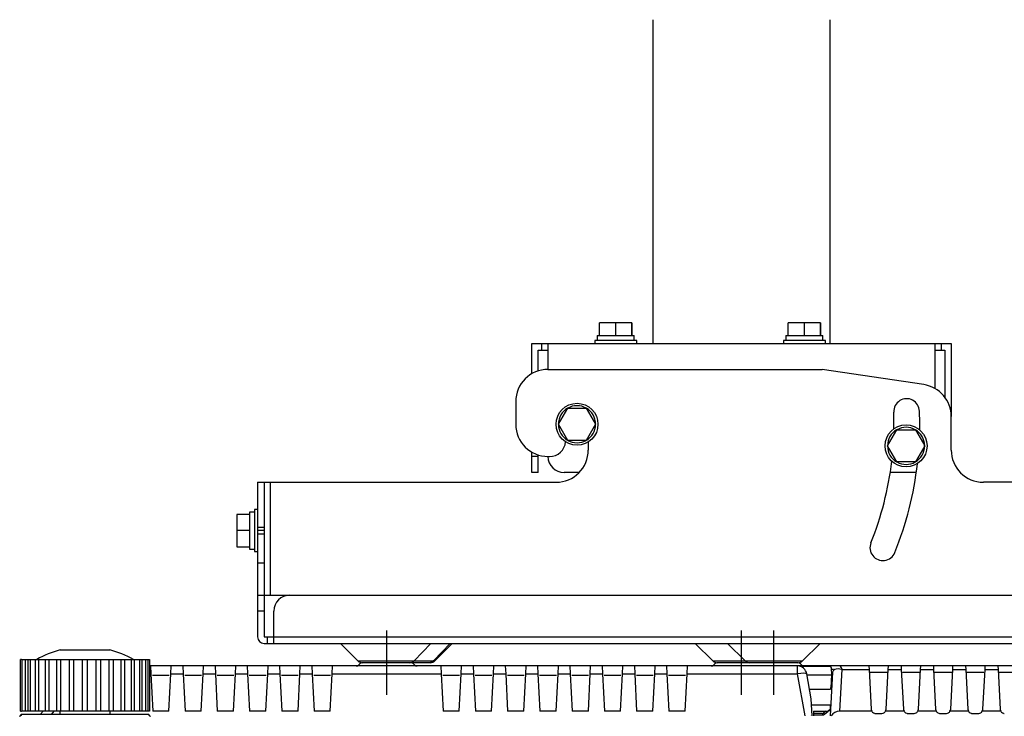
# Model space of a CAD drawing. Units: millimetres. Extents: x 2 to 137, y 257 to 371.
# Drawn here: x 79 to 95, y 333 to 343 of the extents above; entities that cross this region are included whole.
import ezdxf

# ---------------------------------------------------------------- set-up
doc = ezdxf.new("R2010")
doc.units = ezdxf.units.MM
doc.linetypes.add('CENTER2', pattern=[28.575, 19.05, -3.175, 3.175, -3.175])
doc.layers.add('GAIKEI', color=7, linetype='Continuous')

msp = doc.modelspace()

# ---------------------------------------------------------------- linework, layer by layer
at = {"layer": 'GAIKEI'}
for p, q in [((89.2435449, 343.430967), (89.2435449, 338.40607)), ((91.9935449, 338.4060567), (91.9935449, 343.4310032)), ((88.4185449, 338.5310315), (88.4185449, 338.7310315)), ((88.9185559, 338.7310315), (88.4185449, 338.7310315)), ((88.9185449, 338.5310315), (88.9185449, 338.7310315)), ((88.9185559, 338.7310315), (88.9185559, 338.5310315)), ((91.3435449, 338.5310315), (91.3435449, 338.7310315)), ((91.8435559, 338.7310315), (91.3435449, 338.7310315)), ((91.8435449, 338.5310315), (91.8435449, 338.7310315)), ((91.8435559, 338.7310315), (91.8435559, 338.5310315)), ((88.3810449, 338.5310315), (88.3810449, 338.4560315)), ((88.3810449, 338.5310315), (88.9560449, 338.5310315)), ((88.9185449, 338.5310315), (88.9185449, 338.5310315)), ((88.9560449, 338.4560315), (88.9560449, 338.5310315)), ((91.3060449, 338.5310315), (91.3060449, 338.4560315)), ((91.3060449, 338.5310315), (91.8810449, 338.5310315)), ((91.8435449, 338.5310315), (91.8435449, 338.5310315)), ((91.8810449, 338.4560315), (91.8810449, 338.5310315)), ((87.3685449, 337.9390277), (87.3685449, 338.4060315)), ((87.3685449, 338.4060315), (93.8685449, 338.4060315)), ((87.6185449, 338.4060315), (87.6185449, 338.0060197)), ((88.3435449, 338.4560315), (88.3435449, 338.4060315)), ((88.9935449, 338.4560315), (88.3435449, 338.4560315)), ((88.9935449, 338.4060315), (88.9935449, 338.4560315)), ((91.2685449, 338.4560315), (91.2685449, 338.4060315)), ((91.9185449, 338.4560315), (91.2685449, 338.4560315)), ((91.9185449, 338.4060315), (91.9185449, 338.4560315)), ((93.8685449, 338.4060315), (93.8685449, 337.2754495)), ((87.6185449, 338.0060315), (91.8685449, 338.0060315)), ((93.4427152, 337.769906), (91.8685449, 338.0060315)), ((87.1185449, 337.5060315), (87.1185449, 337.1560315)), ((93.8685449, 336.7560315), (93.8685449, 337.2754377)), ((88.2435449, 336.8821752), (88.2435449, 336.7560315)), ((87.3685449, 336.4060315), (87.3685449, 336.7230237)), ((87.4685449, 336.4060315), (87.4685449, 336.67908)), ((87.6185449, 336.6560315), (87.6435449, 336.6560315)), ((87.4685449, 336.4060315), (87.3685449, 336.4060315)), ((88.1006622, 336.4060315), (87.8685449, 336.4060315)), ((83.1185464, 336.2560315), (83.1185464, 333.856032)), ((83.1185464, 336.2560315), (87.7435449, 336.2560315)), ((83.2185449, 336.2560315), (83.2185449, 333.856032)), ((83.3185449, 334.5060315), (83.3185449, 336.2560315)), ((97.6185427, 336.2560315), (94.3685449, 336.2560315)), ((82.9935504, 335.7560315), (82.7935497, 335.7560315)), ((82.7935497, 335.75602), (82.7935497, 335.25602)), ((82.9935504, 335.75602), (82.7935497, 335.75602)), ((83.0685512, 335.793532), (82.9935504, 335.793532)), ((82.9935504, 335.793532), (82.9935504, 335.2185312)), ((83.1185464, 335.8310322), (83.0685512, 335.8310322)), ((83.0685512, 335.8310322), (83.0685512, 335.1810307)), ((82.9935504, 335.5060315), (82.7935497, 335.5060315)), ((82.7935497, 335.25602), (82.9935504, 335.25602)), ((82.9935504, 335.2185312), (83.0685512, 335.2185312)), ((83.0685512, 335.1810307), (83.1185464, 335.1810307)), ((83.3685504, 333.7560335), (83.3685504, 334.2560315)), ((83.2185449, 333.856032), (103.0185519, 333.856032)), ((80.0594887, 333.6560308), (80.8276041, 333.6560308)), ((83.2185449, 333.7560335), (103.0185519, 333.7560335)), ((84.4021274, 333.7560335), (84.6728334, 333.4853215)), ((85.8642627, 333.4853215), (86.1349689, 333.7560335)), ((89.9021274, 333.7560335), (90.1728412, 333.4853215)), ((91.5642597, 333.4853215), (91.8349734, 333.7560335)), ((79.4583469, 333.5060305), (79.4435464, 333.5060305)), ((79.4435464, 332.7060305), (79.4435464, 333.5060305)), ((79.4587462, 333.5060305), (79.4876332, 333.5060305)), ((79.4876363, 333.5060304), (79.5160539, 333.5060304)), ((79.51638, 333.5060305), (79.6142319, 333.5060304)), ((79.6145334, 333.5060305), (79.7486476, 333.5060304)), ((79.7489203, 333.5060305), (79.9133814, 333.5060304)), ((79.9136648, 333.5060305), (80.1770468, 333.5060305)), ((80.1770471, 333.5060304), (80.3803694, 333.5060305)), ((80.3803712, 333.5060304), (80.5067188, 333.5060304)), ((80.5067215, 333.5060305), (80.5864567, 333.5060305)), ((80.5864572, 333.5060304), (80.7862964, 333.5060305)), ((80.786297, 333.5060304), (80.913054, 333.5060305)), ((80.9130552, 333.5060305), (80.9734256, 333.5060305)), ((80.9737431, 333.5060304), (81.086365, 333.5060305)), ((81.0863659, 333.5060305), (81.1381703, 333.5060305)), ((81.1384611, 333.5060304), (81.2725591, 333.5060305)), ((81.2729032, 333.5060304), (81.3707118, 333.5060305)), ((81.3711242, 333.5060304), (81.3994532, 333.5060304)), ((81.3994565, 333.5060305), (81.4283466, 333.5060305)), ((81.4287424, 333.5060305), (81.4435464, 333.5060305)), ((81.4435464, 333.5060305), (81.4435464, 332.7060305)), ((92.1289462, 333.4060305), (81.4435338, 333.4060305)), ((79.4435464, 332.7060305), (79.4583504, 332.7060305)), ((79.4876332, 332.7060305), (79.4587462, 332.7060305)), ((79.5159679, 332.7060304), (79.4876363, 332.7060304)), ((79.6141894, 332.7060304), (79.51638, 332.7060305)), ((79.7486293, 332.7060304), (79.6145334, 332.7060305)), ((79.9133473, 332.7060304), (79.7489203, 332.7060305)), ((79.791483, 332.7060354), (79.7495253, 332.6560321)), ((80.1770468, 332.7060305), (79.9136648, 332.7060305)), ((79.9234824, 332.6560348), (79.965436, 332.7060332)), ((80.0594891, 332.6560305), (80.0594891, 332.7060305)), ((80.3803694, 332.7060305), (80.1770471, 332.7060304)), ((80.5067188, 332.7060304), (80.3803712, 332.7060304)), ((80.5864567, 332.7060305), (80.5067215, 332.7060305)), ((80.7862964, 332.7060305), (80.5864572, 332.7060304)), ((80.913054, 332.7060305), (80.786297, 332.7060304)), ((80.8276037, 332.7060305), (80.8276037, 332.6560305)), ((80.9734256, 332.7060305), (80.9130552, 332.7060305)), ((81.086365, 332.7060305), (80.9737091, 332.7060304)), ((81.1381703, 332.7060305), (81.0863659, 332.7060305)), ((81.2725591, 332.7060305), (81.1384429, 332.7060304)), ((81.3707118, 332.7060305), (81.2728602, 332.7060304)), ((81.3994532, 332.7060304), (81.3710369, 332.7060304)), ((81.4283466, 332.7060305), (81.3994565, 332.7060305)), ((81.4435464, 332.7060305), (81.4287458, 332.7060305)), ((79.4374561, 332.6325154), (79.4373207, 332.6324332)), ((79.4373207, 332.6324332), (79.437456, 332.6325153)), ((81.4198223, 332.6560305), (79.4672705, 332.6560305)), ((81.3282905, 332.6552235), (81.3281454, 332.6552032))]:
    msp.add_line(p, q, dxfattribs=at)
at = {"layer": 'GAIKEI', "color": 1}
for p, q in [((88.6685559, 338.5310315), (88.6685559, 338.7310315)), ((91.5935559, 338.5310315), (91.5935559, 338.7310315)), ((87.5185449, 338.4060315), (87.5185449, 338.3060315)), ((93.6185449, 337.7084377), (93.6185449, 338.4060315)), ((93.7185449, 338.3060315), (93.7185449, 338.4060315)), ((87.4685449, 337.9829925), (87.4685449, 338.3060315)), ((87.4685449, 338.3060315), (87.6185449, 338.3060315)), ((93.6185449, 338.3060315), (93.7685449, 338.3060315)), ((93.7685449, 338.3060315), (93.7685449, 337.5754167)), ((87.7798699, 337.1560205), (87.9242074, 337.4060315)), ((87.9242074, 337.4060315), (88.2128824, 337.4060205)), ((88.2128824, 337.4060205), (88.3572202, 337.1560315)), ((87.9242074, 336.9060315), (87.7798699, 337.1560205)), ((88.3572202, 337.1560315), (88.2128824, 336.9060205)), ((92.8798699, 336.8204942), (93.0242074, 337.0705052)), ((93.0242074, 337.0705052), (93.3128824, 337.0704942)), ((93.3128824, 337.0704942), (93.4572202, 336.8205052)), ((88.2128824, 336.9060205), (87.9242074, 336.9060315)), ((93.0242074, 336.5705052), (92.8798699, 336.8204942)), ((93.4572202, 336.8205052), (93.3128824, 336.5704942)), ((87.4685449, 336.6560315), (87.3685449, 336.6560315)), ((93.3128824, 336.5704942), (93.0242074, 336.5705052)), ((93.3278107, 336.4060315), (92.9233887, 336.4060315)), ((83.2185449, 335.5560307), (83.1185464, 335.5560307)), ((83.2185449, 335.5060315), (83.1185464, 335.5060315)), ((83.1185464, 335.4560322), (83.2185449, 335.4560322)), ((83.1185464, 335.0060315), (83.2185449, 335.0060315)), ((83.1185464, 334.5060315), (97.6185427, 334.5060315)), ((83.2185449, 334.2560315), (83.1185464, 334.2560315)), ((83.2685482, 333.7560335), (83.2685482, 333.856032)), ((85.8047534, 333.7560335), (85.5454607, 333.4853215)), ((86.1047564, 333.7560335), (85.8454639, 333.4853215)), ((90.4021274, 333.7560335), (90.6728412, 333.4853215)), ((79.4673501, 332.7060306), (79.4673501, 333.5060306)), ((79.5183999, 332.7060305), (79.5183999, 333.5060305)), ((79.5606197, 332.7060305), (79.5606197, 333.5060305)), ((79.5954815, 332.7060305), (79.5954815, 333.5060305)), ((79.6775305, 332.7060305), (79.6775305, 333.5060305)), ((79.7241828, 332.7060305), (79.7241828, 333.5060305)), ((79.8279197, 332.7060305), (79.8279197, 333.5060305)), ((79.8843169, 332.7060306), (79.8843169, 333.5060306)), ((80.0052156, 332.7060305), (80.0052156, 333.5060305)), ((80.0689055, 332.7060305), (80.0689055, 333.5060305)), ((80.1993845, 332.7060305), (80.1993845, 333.5060305)), ((80.2698554, 332.7060305), (80.2698554, 333.5060305)), ((80.4034592, 332.7060306), (80.4034592, 333.5060306)), ((80.4784013, 332.7060305), (80.4784013, 333.5060305)), ((80.6172381, 332.7060305), (80.6172381, 333.5060305)), ((80.6854312, 332.7060305), (80.6854312, 333.5060305)), ((80.8181946, 332.7060305), (80.8181946, 333.5060305)), ((80.8818779, 332.7060306), (80.8818779, 333.5060306)), ((81.0027757, 332.7060306), (81.0027757, 333.5060306)), ((81.0591786, 332.7060305), (81.0591786, 333.5060305)), ((81.1629168, 332.7060305), (81.1629168, 333.5060305)), ((81.2095682, 332.7060305), (81.2095682, 333.5060305)), ((81.2916178, 332.7060305), (81.2916178, 333.5060305)), ((81.3264784, 332.7060305), (81.3264784, 333.5060305)), ((81.3832541, 332.7060306), (81.3832541, 333.5060306)), ((81.4197424, 332.7060306), (81.4197424, 333.5060306)), ((84.6728334, 333.4853215), (85.8642627, 333.4853215)), ((90.1728412, 333.4853215), (91.5642597, 333.4853215)), ((81.4573223, 333.4060305), (81.4627357, 333.2820777)), ((81.7743571, 333.2820777), (81.7797705, 333.4060305)), ((81.9573223, 333.4060305), (81.9627357, 333.2820777)), ((82.2743571, 333.2820777), (82.2797705, 333.4060305)), ((82.4573223, 333.4060305), (82.4627357, 333.2820777)), ((82.7743571, 333.2820777), (82.7797705, 333.4060305)), ((82.9573223, 333.4060305), (82.9627357, 333.2820777)), ((83.2743571, 333.2820777), (83.2797705, 333.4060305)), ((83.4573223, 333.4060305), (83.4627357, 333.2820777)), ((83.7743571, 333.2820777), (83.7797705, 333.4060305)), ((83.9573223, 333.4060305), (83.9627357, 333.2820777)), ((84.2743571, 333.2820777), (84.2797705, 333.4060305)), ((84.6831911, 333.4206751), (84.7039017, 333.4413858)), ((85.7935457, 333.4560305), (84.7392571, 333.4560305)), ((85.5331911, 333.4413858), (85.5539017, 333.4206751)), ((85.9573223, 333.4060305), (85.9627357, 333.2820777)), ((86.2743571, 333.2820777), (86.2797705, 333.4060305)), ((86.4573223, 333.4060305), (86.4627357, 333.2820777)), ((86.7743571, 333.2820777), (86.7797705, 333.4060305)), ((86.9573223, 333.4060305), (86.9627357, 333.2820777)), ((87.2743571, 333.2820777), (87.2797705, 333.4060305)), ((87.4573223, 333.4060305), (87.4627357, 333.2820777)), ((87.7743571, 333.2820777), (87.7797705, 333.4060305)), ((87.9573223, 333.4060305), (87.9627357, 333.2820777)), ((88.2743571, 333.2820777), (88.2797705, 333.4060305)), ((88.4573223, 333.4060305), (88.4627357, 333.2820777)), ((88.7743571, 333.2820777), (88.7797705, 333.4060305)), ((88.9573223, 333.4060305), (88.9627357, 333.2820777)), ((89.2743571, 333.2820777), (89.2797705, 333.4060305)), ((89.4573223, 333.4060305), (89.4627357, 333.2820777)), ((89.7743571, 333.2820777), (89.7797705, 333.4060305)), ((90.1831911, 333.4206751), (90.2039017, 333.4413858)), ((91.4978357, 333.4560305), (90.2392571, 333.4560305)), ((91.4826814, 333.4060305), (91.4826814, 333.2820777)), ((91.5331911, 333.4413858), (91.5539017, 333.4206751)), ((91.9882713, 333.3960305), (91.5365, 333.3960305)), ((92.0185464, 333.2710305), (92.013237, 333.3723389)), ((92.0137127, 333.3569031), (92.0427745, 333.3569031)), ((99.806642, 333.4060305), (92.1290589, 333.4060305)), ((92.142568, 332.7044617), (92.1765071, 333.3520581)), ((92.1765071, 333.3520581), (92.5943576, 333.3520581)), ((92.5918119, 333.4060305), (92.5943576, 333.3520581)), ((92.5943576, 333.3520581), (92.6265793, 332.7372314)), ((92.8605134, 332.7372314), (92.8927351, 333.3520581)), ((92.8927351, 333.3520581), (92.8952809, 333.4060305)), ((92.8927351, 333.3520581), (93.0943576, 333.3520581)), ((93.0918119, 333.4060305), (93.0943576, 333.3520581)), ((93.0943576, 333.3520581), (93.1265793, 332.7372314)), ((93.3605134, 332.7372314), (93.3927351, 333.3520581)), ((93.3927351, 333.3520581), (93.3952809, 333.4060305)), ((93.3927351, 333.3520581), (93.5943576, 333.3520581)), ((93.5918119, 333.4060305), (93.5943576, 333.3520581)), ((93.5943576, 333.3520581), (93.6265793, 332.7372314)), ((93.8605134, 332.7372314), (93.8927351, 333.3520581)), ((93.8927351, 333.3520581), (93.8952809, 333.4060305)), ((93.8927351, 333.3520581), (94.0943576, 333.3520581)), ((94.0918119, 333.4060305), (94.0943576, 333.3520581)), ((94.0943576, 333.3520581), (94.1265793, 332.7372314)), ((94.3605134, 332.7372314), (94.3927351, 333.3520581)), ((94.3927351, 333.3520581), (94.3952809, 333.4060305)), ((94.3927351, 333.3520581), (94.5943576, 333.3520581)), ((94.5918119, 333.4060305), (94.5943576, 333.3520581)), ((94.5943576, 333.3520581), (94.6265793, 332.7372314)), ((81.4435342, 333.2820777), (81.4627357, 333.2820777)), ((81.4627357, 333.2820777), (81.492925, 332.7060305)), ((81.7481852, 333.2560305), (81.4889076, 333.2560305)), ((81.7441677, 332.7060305), (81.7743571, 333.2820777)), ((81.7743571, 333.2820777), (81.9627357, 333.2820777)), ((81.9627357, 333.2820777), (81.992925, 332.7060305)), ((82.2481852, 333.2560305), (81.9889076, 333.2560305)), ((82.2441677, 332.7060305), (82.2743571, 333.2820777)), ((82.2743571, 333.2820777), (82.4627357, 333.2820777)), ((82.4627357, 333.2820777), (82.492925, 332.7060305)), ((82.7481852, 333.2560305), (82.4889076, 333.2560305)), ((82.7441677, 332.7060305), (82.7743571, 333.2820777)), ((82.7743571, 333.2820777), (82.9627357, 333.2820777)), ((82.9627357, 333.2820777), (82.992925, 332.7060305)), ((83.2481852, 333.2560305), (82.9889076, 333.2560305)), ((83.2441677, 332.7060305), (83.2743571, 333.2820777)), ((83.2743571, 333.2820777), (83.4627357, 333.2820777)), ((83.4627357, 333.2820777), (83.492925, 332.7060305)), ((83.7481852, 333.2560305), (83.4889076, 333.2560305)), ((83.7441677, 332.7060305), (83.7743571, 333.2820777)), ((83.7743571, 333.2820777), (83.9627357, 333.2820777)), ((83.9627357, 333.2820777), (83.992925, 332.7060305)), ((84.2481852, 333.2560305), (83.9889076, 333.2560305)), ((84.2441677, 332.7060305), (84.2743571, 333.2820777)), ((84.2743571, 333.2820777), (85.9627357, 333.2820777)), ((85.9627357, 333.2820777), (85.992925, 332.7060305)), ((86.2481852, 333.2560305), (85.9889076, 333.2560305)), ((86.2441677, 332.7060305), (86.2743571, 333.2820777)), ((86.2743571, 333.2820777), (86.4627357, 333.2820777)), ((86.4627357, 333.2820777), (86.492925, 332.7060305)), ((86.7481852, 333.2560305), (86.4889076, 333.2560305)), ((86.7441677, 332.7060305), (86.7743571, 333.2820777)), ((86.7743571, 333.2820777), (86.9627357, 333.2820777)), ((86.9627357, 333.2820777), (86.992925, 332.7060305)), ((87.2481852, 333.2560305), (86.9889076, 333.2560305)), ((87.2441677, 332.7060305), (87.2743571, 333.2820777)), ((87.2743571, 333.2820777), (87.4627357, 333.2820777)), ((87.4627357, 333.2820777), (87.492925, 332.7060305)), ((87.7481852, 333.2560305), (87.4889076, 333.2560305)), ((87.7441677, 332.7060305), (87.7743571, 333.2820777)), ((87.7743571, 333.2820777), (87.9627357, 333.2820777)), ((87.9627357, 333.2820777), (87.992925, 332.7060305)), ((88.2481852, 333.2560305), (87.9889076, 333.2560305)), ((88.2441677, 332.7060305), (88.2743571, 333.2820777)), ((88.2743571, 333.2820777), (88.4627357, 333.2820777)), ((88.4627357, 333.2820777), (88.492925, 332.7060305)), ((88.7481852, 333.2560305), (88.4889076, 333.2560305)), ((88.7441677, 332.7060305), (88.7743571, 333.2820777)), ((88.7743571, 333.2820777), (88.9627357, 333.2820777)), ((88.9627357, 333.2820777), (88.992925, 332.7060305)), ((89.2481852, 333.2560305), (88.9889076, 333.2560305)), ((89.2441677, 332.7060305), (89.2743571, 333.2820777)), ((89.2743571, 333.2820777), (89.4627357, 333.2820777)), ((89.4627357, 333.2820777), (89.492925, 332.7060305)), ((89.7481852, 333.2560305), (89.4889076, 333.2560305)), ((89.7441677, 332.7060305), (89.7743571, 333.2820777)), ((89.7743571, 333.2820777), (91.4826814, 333.2820777)), ((91.4826814, 333.2820777), (91.5974786, 332.6310305)), ((91.6979527, 332.8989824), (91.6304026, 333.2820777)), ((91.6323252, 333.2710305), (92.0185464, 333.2710305)), ((92.0291959, 333.3112641), (91.993547, 332.6310421)), ((92.0079963, 333.0697221), (92.0185464, 333.2710305)), ((92.8758056, 333.3060305), (92.6112872, 333.3060305)), ((93.3758056, 333.3060305), (93.1112872, 333.3060305)), ((93.8758056, 333.3060305), (93.6112872, 333.3060305)), ((94.3758056, 333.3060305), (94.1112872, 333.3060305)), ((94.8758056, 333.3060305), (94.6112872, 333.3060305)), ((91.6720182, 333.0460305), (91.9925202, 333.0460305)), ((92.0074996, 333.0602454), (92.0079963, 333.0697221)), ((91.7119952, 332.6310352), (91.6979527, 332.8989824)), ((81.7441677, 332.7060305), (81.492925, 332.7060305)), ((82.2441677, 332.7060305), (81.992925, 332.7060305)), ((82.7441677, 332.7060305), (82.492925, 332.7060305)), ((83.2441677, 332.7060305), (82.992925, 332.7060305)), ((83.7441677, 332.7060305), (83.492925, 332.7060305)), ((84.2441677, 332.7060305), (83.992925, 332.7060305)), ((86.2441677, 332.7060305), (85.992925, 332.7060305)), ((86.7441677, 332.7060305), (86.492925, 332.7060305)), ((87.2441677, 332.7060305), (86.992925, 332.7060305)), ((87.7441677, 332.7060305), (87.492925, 332.7060305)), ((88.2441677, 332.7060305), (87.992925, 332.7060305)), ((88.7441677, 332.7060305), (88.492925, 332.7060305)), ((89.2441677, 332.7060305), (88.992925, 332.7060305)), ((89.7441677, 332.7060305), (89.492925, 332.7060305)), ((91.7028241, 332.8060305), (91.9906916, 332.8060305)), ((91.7346557, 332.7060305), (91.7333465, 332.6310305)), ((91.7346557, 332.7060305), (91.9627173, 332.7060305)), ((91.9257464, 332.7060305), (91.8902293, 332.6757086)), ((91.9064616, 332.6580035), (91.9627173, 332.7060305)), ((91.9920007, 332.7310305), (91.9627173, 332.7060305)), ((91.9753456, 332.7168155), (91.9980422, 332.7168155)), ((91.9906916, 332.8060305), (91.9920007, 332.7310305)), ((91.9987872, 332.7310305), (91.9919982, 332.7310305)), ((92.6374845, 332.7044617), (92.142568, 332.7044617)), ((93.1374845, 332.7044617), (92.8496083, 332.7044617)), ((93.6374845, 332.7044617), (93.3496083, 332.7044617)), ((94.1374845, 332.7044617), (93.8496083, 332.7044617)), ((94.6374845, 332.7044617), (94.3496083, 332.7044617)), ((91.6939871, 332.6310304), (91.6922557, 332.6310304)), ((91.7336084, 332.6460305), (91.873997, 332.6460305)), ((91.873997, 332.6697221), (91.7340219, 332.6697221)), ((91.873997, 332.6697221), (91.873997, 332.6460305)), ((92.6914903, 332.6705459), (92.7956025, 332.6705459)), ((93.1914903, 332.6705459), (93.2956025, 332.6705459)), ((93.6914903, 332.6705459), (93.7956025, 332.6705459)), ((94.1914903, 332.6705459), (94.2956025, 332.6705459))]:
    msp.add_line(p, q, dxfattribs=at)
at = {"layer": 'GAIKEI', "color": 9, "linetype": 'CENTER2', "ltscale": 0.15}
for p, q in [((85.1185464, 332.9560305), (85.1185464, 333.9560305)), ((90.6185464, 332.9560305), (90.6185464, 333.9560305)), ((91.1185464, 332.9560305), (91.1185464, 333.9560305))]:
    msp.add_line(p, q, dxfattribs=at)
at = {"layer": 'GAIKEI', "color": 1}
for points in [[(85.4777347, 333.4560305), (85.5143862, 333.4636427), (85.5454607, 333.4853215)], [(85.8454639, 333.4853215), (85.8143817, 333.4636427), (85.7777377, 333.4560305)]]:
    msp.add_lwpolyline(points, dxfattribs=at)
for points in [[(92.6374845, 332.7044617, 0.0646632613), (92.6490386, 332.6891078, 0.1401572118), (92.6783612, 332.6721275, 0.0601581441), (92.6914903, 332.6705458)], [(92.7956026, 332.6705458, 0.1436112991), (92.8265955, 332.6798105, 0.0716292261), (92.8407644, 332.6920286, 0.0514600716), (92.8496083, 332.7044617)], [(93.1374845, 332.7044617, 0.0646632613), (93.1490386, 332.6891078, 0.1401572118), (93.1783612, 332.6721275, 0.0601581441), (93.1914903, 332.6705458)], [(93.2956026, 332.6705458, 0.1436112991), (93.3265955, 332.6798105, 0.0716292261), (93.3407644, 332.6920286, 0.0514600716), (93.3496083, 332.7044617)], [(93.6374845, 332.7044617, 0.0646632613), (93.6490386, 332.6891078, 0.1401572118), (93.6783612, 332.6721275, 0.0601581441), (93.6914903, 332.6705458)], [(93.7956026, 332.6705458, 0.1436112991), (93.8265955, 332.6798105, 0.0716292261), (93.8407644, 332.6920286, 0.0514600716), (93.8496083, 332.7044617)], [(94.1374845, 332.7044617, 0.0646632613), (94.1490386, 332.6891078, 0.1401572118), (94.1783612, 332.6721275, 0.0601581441), (94.1914903, 332.6705458)], [(94.2956026, 332.6705458, 0.1436112991), (94.3265955, 332.6798105, 0.0716292261), (94.3407644, 332.6920286, 0.0514600716), (94.3496083, 332.7044617)], [(94.6374845, 332.7044617, 0.0646632613), (94.6490386, 332.6891078, 0.1401572118), (94.6783612, 332.6721275, 0.0601581441), (94.6914903, 332.6705458)]]:
    msp.add_lwpolyline(points, format="xyb", dxfattribs=at)
at = {"layer": 'GAIKEI'}
for points in [[(79.4299437, 332.6210221, -0.1902394952), (79.4350785, 332.6307804, -0.0183647366), (79.4359645, 332.6315043, -0.0312398925), (79.4369178, 332.6321371, -0.0163842702), (79.4374257, 332.6324043)], [(79.4367973, 332.6252953, -0.0161662021), (79.4363936, 332.6266936, -0.0141805203), (79.4361783, 332.6276585, -0.016903698), (79.4360382, 332.628545, -0.0341016184), (79.4359694, 332.6297145, -0.0366768082), (79.4360336, 332.63048, -0.0657281197), (79.4362678, 332.6312759, -0.1164778339), (79.4369704, 332.632181, -0.0322399899), (79.4373207, 332.6324332)], [(79.4470542, 332.6386551, -0.1750788166), (79.4367973, 332.6252953)], [(79.437531, 332.632567, 0.0219768592), (79.4381761, 332.6329859, 0.0425362434), (79.4401441, 332.6346693, 0.0824469542), (79.4438831, 332.639977, 0.0093790463), (79.4443239, 332.6409278)], [(79.4443141, 332.6409299, 0.2051342573), (79.4443003, 332.6403611, 0.0687549708), (79.444441, 332.6401122, 0.0490446262), (79.444671, 332.6398632, 0.0343646807), (79.44499, 332.6396143, 0.0183757603), (79.4452725, 332.6394365, 0.0174581508), (79.4456713, 332.6392233, 0.0136589283), (79.4461355, 332.6390101, 0.0109212278), (79.446665, 332.638797, 0.0060309002), (79.4470542, 332.6386551)], [(79.4708413, 332.6560304, 0.3262564802), (79.4470542, 332.6386551)], [(81.4400387, 332.6386551, 0.3262418216), (81.4162516, 332.6560304)], [(81.4638223, 332.6213607, -0.3275333404), (81.4400387, 332.6386551)]]:
    msp.add_lwpolyline(points, format="xyb", dxfattribs=at)
at = {"layer": 'GAIKEI', "color": 1, "ltscale": 0.3}
for centre in [(88.0685449, 337.1560315), (93.1685449, 336.8205052)]:
    msp.add_circle(centre, 0.325, dxfattribs=at)
at = {"layer": 'GAIKEI', "ltscale": 0.3}
for centre, radius, start, end in [((87.6185449, 337.5060315), 0.5, 90, 180), ((93.3685449, 337.2754377), 0.5, 0, 81.469234), ((87.6185449, 337.1560315), 0.5, 180, 270), ((87.6435449, 336.9060315), 0.25, 270, 354.681558), ((87.7435449, 336.7560315), 0.5, 270, 0), ((94.3685449, 336.7560315), 0.5, 180, 270), ((87.8685449, 336.6560315), 0.25, 180, 270), ((83.6185464, 334.2560315), 0.25, 90, 180), ((83.2185449, 333.856032), 0.1, 180, 270), ((80.4435464, 332.2060309), 1.5, 104.835126, 119.926465), ((80.4435464, 332.2060309), 1.5, 60.073535, 75.164874), ((84.7435504, 333.5560307), 0.1, 225, 270), ((85.7935457, 333.5560307), 0.1, 270, 315), ((90.2435504, 333.5560307), 0.1, 225, 270), ((91.4935504, 333.5560307), 0.1, 270, 315), ((79.4672705, 332.6310305), 0.025, 90, 156.671309)]:
    msp.add_arc(centre, radius, start, end, dxfattribs=at)
at = {"layer": 'GAIKEI', "color": 1, "ltscale": 0.3}
for centre, radius, start, end in [((88.0685449, 337.1560315), 0.2875, 60.403747, 119.591882), ((93.1772767, 337.3522892), 0.2, 2.199956, 182.200041), ((88.0685449, 337.1560315), 0.2875, 120.408136, 179.594049), ((88.0685449, 337.1560315), 0.2875, 0.408136, 59.594049), ((88.0685449, 337.1560315), 4.9125, 359.178403, 2.199998), ((88.0685449, 337.1560315), 5.3125, 359.040008, 2.199998), ((88.0685449, 337.1560315), 0.2875, 180.410358, 239.591828), ((88.0685449, 337.1560315), 0.2875, 300.410358, 359.591828), ((93.1685449, 336.8205052), 0.2875, 120.408136, 179.594049), ((93.1685449, 336.8205052), 0.2875, 60.403747, 119.591882), ((93.1685449, 336.8205052), 0.2875, 0.408136, 59.594049), ((88.0685449, 337.1560315), 0.2875, 240.408191, 299.587439), ((93.1685449, 336.8205052), 0.2875, 180.410358, 239.591828), ((93.1685449, 336.8205052), 0.2875, 300.410358, 359.591828), ((88.0685449, 337.1560315), 4.9125, 338, 353.293264), ((88.0685449, 337.1560315), 5.3125, 338, 353.43128), ((93.1685449, 336.8205052), 0.2875, 240.408191, 299.587439), ((92.8087724, 335.2408552), 0.2, 158, 338.000005), ((90.7435504, 333.5560307), 0.1, 225, 270), ((84.6478357, 333.4560305), 0.05, 270, 315), ((84.7392571, 333.4060305), 0.05, 90, 135), ((85.4978357, 333.4060305), 0.05, 45, 90), ((85.5892571, 333.4560305), 0.05, 225, 270), ((90.1478357, 333.4560305), 0.05, 270, 315), ((90.2392571, 333.4060305), 0.05, 90, 135), ((91.4826814, 333.2560305), 0.15, 10, 90), ((91.4978357, 333.4060305), 0.05, 45, 90), ((91.5892571, 333.4560305), 0.05, 225, 270), ((91.9882713, 333.3710305), 0.025, 3, 90), ((91.9925202, 333.0610305), 0.015, 270, 357), ((92.6914903, 332.7406332), 0.065, 183, 213.813038), ((92.7956025, 332.7406332), 0.065, 326.186962, 357), ((93.1914903, 332.7406332), 0.065, 183, 213.813038), ((93.2956025, 332.7406332), 0.065, 326.186962, 357), ((93.6914903, 332.7406332), 0.065, 183, 213.813038), ((93.7956025, 332.7406332), 0.065, 326.186962, 357), ((94.1914903, 332.7406332), 0.065, 183, 213.813038), ((94.2956025, 332.7406332), 0.065, 326.186962, 357), ((94.6914903, 332.7406332), 0.065, 183, 213.813038), ((91.873997, 332.6947221), 0.025, 270, 310.488229), ((91.873997, 332.6960305), 0.05, 270, 310.488229)]:
    msp.add_arc(centre, radius, start, end, dxfattribs=at)
at = {"layer": 'GAIKEI', "color": 1}
for centre, major_axis, ratio, start_param, end_param in [((92.1791275, 333.3060305), (0.1499558, -0.004652), 0.426285, 2.4712641632, 3.132491505), ((92.1765071, 333.2560305), (0.1432395, -0.0642109), 0.576567, 1.8237227703, 2.6997808209), ((92.1765071, 333.2560305), (0.0383673, -0.1498174), 0.19283, 2.216192246, 3.0922502966), ((91.4826814, 333.2560305), (0.1477212, 0.0260472), 0.171088, 0, 1.5406380658), ((91.9930168, 333.0705071), (0.0149794, -0.000785), 0.052264, -1.5680572711, 0), ((92.1398777, 332.5570994), (0.1494468, -0.0129054), 0.982482, 1.6374967579, 2.7038200379), ((91.8902293, 332.677017), (0.0162323, -0.0190135), 0.034008, -1.5309822539, 0)]:
    msp.add_ellipse(centre, major_axis=major_axis, ratio=ratio, start_param=start_param, end_param=end_param, dxfattribs=at)

doc.saveas('drawing.dxf')
